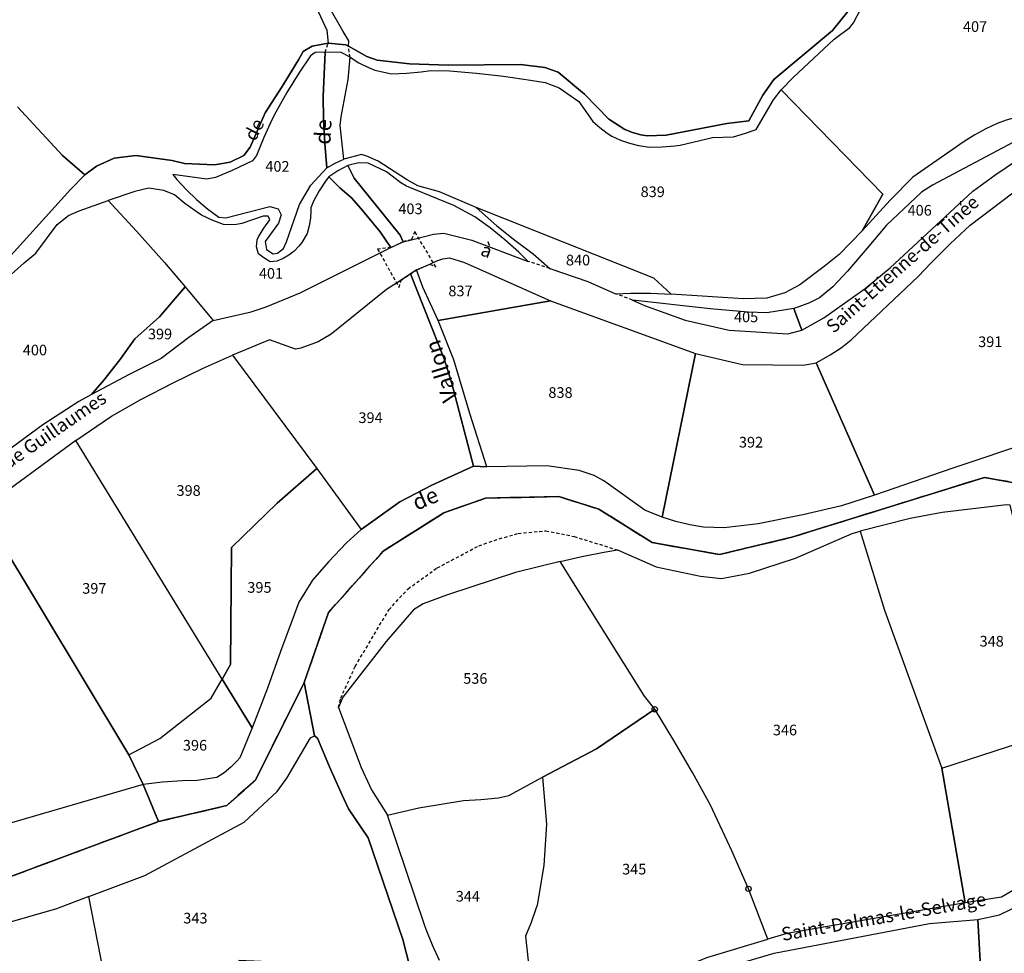
# Model space of a CAD drawing. Units: metres. Extents: x 1002044 to 1011443, y 6353638 to 6368369.
# Drawn here: x 1008818 to 1009003, y 6361387 to 6361563 of the extents above; entities that cross this region are included whole.
import ezdxf
from ezdxf.enums import TextEntityAlignment as Align

# ---------------------------------------------------------------- set-up
doc = ezdxf.new("R2010")
doc.units = ezdxf.units.M
doc.linetypes.add('TOPO1', pattern=[1, 0.6, -0.4])
doc.linetypes.add('TOPO2', pattern=[2.4, 2, -0.4])
doc.layers.get('0').update_dxf_attribs({"color": 255, "linetype": 'CONTINUOUS'})
for name, color, linetype in [('ig_cad_borne', 230, 'CONTINUOUS'), ('ig_cad_detail_lineaire', 252, 'TOPO1'), ('ig_cad_divers_texte', 8, 'CONTINUOUS'), ('ig_cad_hydro', 140, 'CONTINUOUS'), ('ig_cad_lieudit', 7, 'ByLayer'), ('ig_cad_nom_voie', 8, 'CONTINUOUS'), ('ig_cad_parcel', 3, 'CONTINUOUS'), ('ig_cad_parcel_num', 3, 'CONTINUOUS'), ('ig_cad_section', 20, 'TOPO2')]:
    doc.layers.add(name, color=color, linetype=linetype)
doc.styles.add('Times New Roman', font='times.ttf')

# ---------------------------------------------------------------- blocks, each defined once
blk = doc.blocks.new('BORNE')
at = {"linetype": 'Continuous'}
blk.add_circle((0, 0), 0.5, dxfattribs=at)

msp = doc.modelspace()

# ---------------------------------------------------------------- linework, layer by layer
at = {"layer": 'ig_cad_detail_lineaire'}
for points in [[(1008875.42, 6361556.68), (1008875.98, 6361558.36)], [(1008880.08, 6361555.72), (1008879.78, 6361557.82)], [(1008917.64, 6361515.99), (1008913.59, 6361517.35)], [(1008933.18, 6361510.09), (1008929.98, 6361511.27)], [(1008877.94, 6361433.46), (1008878.34, 6361435.24), (1008881.06, 6361441.2), (1008887.38, 6361451.87), (1008890.99, 6361455.8), (1008896.47, 6361459.73), (1008904.31, 6361463.9), (1008908.13, 6361465.19), (1008911.68, 6361466.21), (1008916.88, 6361466.72), (1008922.18, 6361465.63), (1008930.33, 6361463.12)]]:
    msp.add_lwpolyline(points, dxfattribs=at)
msp.add_lwpolyline([(1008885.27, 6361519.66), (1008889.32, 6361512.43), (1008889.67, 6361513.85), (1008891.43, 6361514.99), (1008892.58, 6361515.74), (1008895.11, 6361516.84), (1008896.23, 6361516.3), (1008892.24, 6361522.96), (1008891.61, 6361521.43), (1008890.05, 6361521.04), (1008887.77, 6361519.94)], close=True, dxfattribs=at)
at = {"layer": 'ig_cad_hydro'}
for points in [[(1008872.17, 6361568.62), (1008875.74, 6361560.79), (1008875.98, 6361558.36), (1008879.3, 6361558.07), (1008879.78, 6361557.82), (1008879.84, 6361558.8), (1008878.78, 6361560.58), (1008876.37, 6361564.86)], [(1008781.23, 6361388.65), (1008844.12, 6361412.06), (1008856.91, 6361415.04), (1008862.3, 6361419.85), (1008871.47, 6361438.17), (1008876.03, 6361451.33), (1008886.32, 6361462.88), (1008897.73, 6361470.08), (1008905.53, 6361472.84), (1008919.32, 6361473.14), (1008926.83, 6361470.79), (1008936.88, 6361464.48), (1008949.51, 6361462.24), (1008963.13, 6361465.49), (1008999.33, 6361476.75), (1009022.66, 6361472.52), (1009034.92, 6361472.2), (1009047.79, 6361476.23), (1009074.98, 6361498.26), (1009099.6, 6361508.89), (1009126.1, 6361521.86), (1009151.43, 6361530), (1009176.01, 6361553.9), (1009186.89, 6361559.57)], [(1009008.14, 6361483.4), (1008993.36, 6361478.5), (1008978.65, 6361473.43), (1008972.48, 6361471.42), (1008965.21, 6361469.73), (1008956.78, 6361468.04), (1008950.4, 6361467.26), (1008946.52, 6361467.4), (1008943.94, 6361467.85), (1008941.32, 6361468.47), (1008938.72, 6361469.26), (1008935.5, 6361470.59), (1008927.76, 6361476.11), (1008925.95, 6361477.12), (1008923.16, 6361478.03), (1008917.09, 6361478.93), (1008905.81, 6361478.72), (1008903.27, 6361478.84), (1008895.46, 6361475.27), (1008889.46, 6361472.14), (1008882.18, 6361466.96), (1008879.43, 6361464.45), (1008876.05, 6361460.85), (1008873.05, 6361457.39), (1008870.48, 6361453.26), (1008869.56, 6361450.91), (1008867, 6361444.04), (1008864.59, 6361437.1), (1008861.7, 6361429.66), (1008859.36, 6361424.03), (1008858.84, 6361423.4), (1008857.69, 6361422.24), (1008856.44, 6361421.21), (1008855.08, 6361420.31), (1008851.33, 6361419.76), (1008848.51, 6361419.69), (1008844.84, 6361419.45), (1008841.19, 6361419.03), (1008814.04, 6361411.1)]]:
    msp.add_lwpolyline(points, dxfattribs=at)
for points in [[(1008880.08, 6361555.72), (1008878.42, 6361556.63), (1008875.42, 6361556.68), (1008875.04, 6361548.36), (1008875.11, 6361544.14), (1008875.34, 6361539.53), (1008875.74, 6361534.93), (1008877.31, 6361535.84), (1008878.89, 6361536.54), (1008878.26, 6361542.88), (1008878.4, 6361544.52), (1008879.74, 6361551.53)], [(1008887.77, 6361519.94), (1008890.05, 6361521.04), (1008889.48, 6361522.3), (1008880.87, 6361532.97), (1008879.67, 6361535.35), (1008877.81, 6361534.36), (1008876.09, 6361533.27), (1008878.16, 6361531.2), (1008880.35, 6361529.27), (1008882.18, 6361527.21), (1008885.76, 6361522.9)], [(1008892.58, 6361515.74), (1008891.43, 6361514.99), (1008897.75, 6361499.01), (1008899.21, 6361494.4), (1008903.27, 6361478.84), (1008905.81, 6361478.72), (1008902.63, 6361488.77), (1008899.62, 6361498.83), (1008896.66, 6361506.22), (1008893.76, 6361512.5)]]:
    msp.add_lwpolyline(points, close=True, dxfattribs=at)
at = {"layer": 'ig_cad_lieudit'}
for points in [[(1008813.97, 6361515.89), (1008827.52, 6361530.84), (1008830.24, 6361533.65), (1008832.41, 6361535.26), (1008835.76, 6361536.78), (1008839.8, 6361537.23), (1008846.64, 6361536.29), (1008848.96, 6361535.78), (1008854.59, 6361535.51), (1008857.58, 6361535.98), (1008860.15, 6361537.23), (1008861.3, 6361538.83), (1008864.16, 6361545.25), (1008867.35, 6361550.22), (1008870.4, 6361555.26), (1008871.29, 6361556.79), (1008872.96, 6361557.81), (1008875.98, 6361558.36), (1008879.3, 6361558.07), (1008879.78, 6361557.82), (1008883.26, 6361555.88), (1008885.16, 6361555.2), (1008891.25, 6361554.51), (1008898.51, 6361554.21), (1008912.14, 6361554.36), (1008916.69, 6361553.79), (1008919.2, 6361552.9), (1008924.12, 6361548.8), (1008928.75, 6361544.11), (1008931.7, 6361542.14), (1008933.2, 6361541.57), (1008934.76, 6361541.16), (1008935.91, 6361540.96), (1008939.53, 6361541.06), (1008950.87, 6361543.27), (1008955.01, 6361543.79), (1008957.64, 6361548.63), (1008959.73, 6361551.54), (1008970.79, 6361560.73), (1008973.66, 6361564.35)], [(1008973.66, 6361564.35), (1008970.79, 6361560.73), (1008959.73, 6361551.54), (1008957.64, 6361548.63), (1008955.01, 6361543.79), (1008950.87, 6361543.27), (1008939.53, 6361541.06), (1008935.91, 6361540.96), (1008934.76, 6361541.16), (1008933.2, 6361541.57), (1008931.7, 6361542.14), (1008928.75, 6361544.11), (1008924.12, 6361548.8), (1008919.2, 6361552.9), (1008916.69, 6361553.79), (1008912.14, 6361554.36), (1008898.51, 6361554.21), (1008891.25, 6361554.51), (1008885.16, 6361555.2), (1008883.26, 6361555.88), (1008879.78, 6361557.82), (1008879.3, 6361558.07), (1008875.98, 6361558.36), (1008872.96, 6361557.81), (1008871.29, 6361556.79), (1008870.4, 6361555.26), (1008867.35, 6361550.22), (1008864.16, 6361545.25), (1008861.3, 6361538.83), (1008860.15, 6361537.23), (1008857.58, 6361535.98), (1008854.59, 6361535.51), (1008848.96, 6361535.78), (1008846.64, 6361536.29), (1008839.8, 6361537.23), (1008835.76, 6361536.78), (1008832.41, 6361535.26), (1008830.24, 6361533.65), (1008827.52, 6361530.84), (1008813.97, 6361515.89)], [(1008813.45, 6361466.22), (1008838.52, 6361424.61), (1008841.19, 6361419.03), (1008844.12, 6361412.06), (1008856.91, 6361415.04), (1008862.3, 6361419.85), (1008871.47, 6361438.17), (1008876.03, 6361451.33), (1008886.32, 6361462.88), (1008897.73, 6361470.08), (1008905.53, 6361472.84), (1008919.32, 6361473.14), (1008926.83, 6361470.79), (1008936.88, 6361464.48), (1008949.51, 6361462.24), (1008963.13, 6361465.49), (1008999.33, 6361476.75), (1009022.66, 6361472.52)], [(1009022.66, 6361472.52), (1008999.33, 6361476.75), (1008963.13, 6361465.49), (1008949.51, 6361462.24), (1008936.88, 6361464.48), (1008926.83, 6361470.79), (1008919.32, 6361473.14), (1008905.53, 6361472.84), (1008897.73, 6361470.08), (1008886.32, 6361462.88), (1008876.03, 6361451.33), (1008871.47, 6361438.17), (1008873.39, 6361428.16), (1008873.98, 6361427.69), (1008876.21, 6361422.3), (1008878.58, 6361416.98), (1008879.79, 6361414.44), (1008883.47, 6361408.96), (1008889.99, 6361389.84), (1008891.38, 6361384.47)], [(1008781.23, 6361388.65), (1008844.12, 6361412.06), (1008841.19, 6361419.03), (1008838.52, 6361424.61), (1008813.45, 6361466.22)], [(1008891.38, 6361384.47), (1008889.99, 6361389.84), (1008883.47, 6361408.96), (1008879.79, 6361414.44), (1008878.58, 6361416.98), (1008876.21, 6361422.3), (1008873.98, 6361427.69), (1008873.39, 6361428.16), (1008871.47, 6361438.17), (1008862.3, 6361419.85), (1008856.91, 6361415.04), (1008844.12, 6361412.06), (1008781.23, 6361388.65)], [(1008953.4, 6361385.43), (1008959.78, 6361387.32), (1008988.97, 6361392.9), (1008998.06, 6361393.61), (1009002.15, 6361394.52), (1009006.39, 6361396.59)], [(1008953.4, 6361385.43), (1008959.78, 6361387.32), (1008988.97, 6361392.9), (1008998.06, 6361393.61), (1009002.15, 6361394.52), (1009006.39, 6361396.59)]]:
    msp.add_lwpolyline(points, dxfattribs=at)
at = {"layer": 'ig_cad_parcel'}
for points in [[(1008872.17, 6361568.62), (1008875.74, 6361560.79), (1008875.98, 6361558.36), (1008872.96, 6361557.81), (1008871.29, 6361556.79), (1008870.4, 6361555.26), (1008867.35, 6361550.22), (1008864.16, 6361545.25), (1008861.3, 6361538.83), (1008860.15, 6361537.23), (1008857.58, 6361535.98), (1008854.59, 6361535.51), (1008848.96, 6361535.78), (1008846.64, 6361536.29), (1008839.8, 6361537.23), (1008835.76, 6361536.78), (1008832.41, 6361535.26), (1008830.24, 6361533.65), (1008826.07, 6361537.28), (1008817.62, 6361546.42)], [(1008973.66, 6361564.35), (1008970.79, 6361560.73), (1008959.73, 6361551.54), (1008957.64, 6361548.63), (1008955.01, 6361543.79), (1008950.87, 6361543.27), (1008939.53, 6361541.06), (1008935.91, 6361540.96), (1008934.76, 6361541.16), (1008933.2, 6361541.57), (1008931.7, 6361542.14), (1008928.75, 6361544.11), (1008924.12, 6361548.8), (1008919.2, 6361552.9), (1008916.69, 6361553.79), (1008912.14, 6361554.36), (1008898.51, 6361554.21), (1008891.25, 6361554.51), (1008885.16, 6361555.2), (1008883.26, 6361555.88), (1008879.78, 6361557.82), (1008879.84, 6361558.8), (1008878.78, 6361560.58), (1008876.37, 6361564.86)], [(1009031.09, 6361564.05), (1009022.72, 6361554.61), (1009016.29, 6361549.64), (1009011.22, 6361546.12), (1009003.39, 6361543.92), (1009001.72, 6361543.26), (1008999.57, 6361542.27), (1008997.51, 6361541.15), (1008995.52, 6361539.88), (1008985.87, 6361533.17), (1008981.6, 6361528.89), (1008976.35, 6361523.07), (1008980.24, 6361529.97), (1008961.14, 6361549.62), (1008963.36, 6361551.93), (1008971.08, 6361559.13), (1008973.99, 6361561.29), (1008974.69, 6361562.19), (1008976.01, 6361564.71)], [(1008817.62, 6361546.42), (1008826.07, 6361537.28), (1008830.24, 6361533.65), (1008827.52, 6361530.84), (1008813.97, 6361515.89)], [(1008813.45, 6361466.22), (1008838.52, 6361424.61), (1008841.19, 6361419.03), (1008814.04, 6361411.1)], [(1008896.92, 6361385.95), (1008895.58, 6361388.81), (1008894.38, 6361391.72), (1008894.05, 6361392.65), (1008887.12, 6361413.23), (1008893.02, 6361414.64), (1008901.43, 6361416.01), (1008904.69, 6361416.18), (1008907.96, 6361416.52), (1008909.91, 6361416.91), (1008916.26, 6361420.41), (1008917.01, 6361411.56), (1008916.49, 6361403.75), (1008915.24, 6361396.33), (1008915.03, 6361395.65), (1008914.14, 6361393.04), (1008913.08, 6361390.51), (1008914.64, 6361376.01)], [(1008815.31, 6361347.04), (1008821, 6361347.64), (1008826.66, 6361348.38), (1008832.3, 6361349.3), (1008835.43, 6361349.89), (1008840.35, 6361350.23), (1008831.02, 6361397.95), (1008824.92, 6361395.64), (1008803.48, 6361389.5)]]:
    msp.add_lwpolyline(points, dxfattribs=at)
for points in [[(1008875.42, 6361556.68), (1008873.52, 6361556.62), (1008872.63, 6361556), (1008870.44, 6361552.71), (1008868.22, 6361549.11), (1008866.13, 6361545.42), (1008865.4, 6361543.95), (1008863.86, 6361540.64), (1008862.48, 6361537.27), (1008861.77, 6361536.24), (1008857.96, 6361534.41), (1008854.78, 6361533.1), (1008853.16, 6361532.82), (1008846.76, 6361533.67), (1008847.52, 6361532.75), (1008849.33, 6361530.78), (1008851.24, 6361528.96), (1008853.27, 6361527.24), (1008855.42, 6361525.66), (1008856.77, 6361525.53), (1008865, 6361527.69), (1008866.6, 6361527.24), (1008867.16, 6361526.11), (1008866.64, 6361524.51), (1008864.13, 6361521.07), (1008864.4, 6361519.57), (1008865.61, 6361518.79), (1008866.43, 6361518.88), (1008867.59, 6361519.76), (1008868.17, 6361521), (1008870.62, 6361528.06), (1008872.73, 6361531.67), (1008875.74, 6361534.93), (1008875.34, 6361539.53), (1008875.11, 6361544.14), (1008875.04, 6361548.36)], [(1008903.79, 6361527.49), (1008896.89, 6361530.42), (1008892.83, 6361531.57), (1008890.67, 6361532.72), (1008885.37, 6361536.2), (1008883.26, 6361537.14), (1008882.21, 6361537.45), (1008878.89, 6361536.54), (1008878.26, 6361542.88), (1008878.4, 6361544.52), (1008879.74, 6361551.53), (1008880.08, 6361555.72), (1008881.77, 6361554.68), (1008883.57, 6361553.79), (1008884.75, 6361553.29), (1008887.89, 6361552.63), (1008890.68, 6361552.72), (1008893.47, 6361552.97), (1008895.24, 6361553.23), (1008898.78, 6361553.16), (1008903.86, 6361552.76), (1008908.93, 6361552.19), (1008913.98, 6361551.45), (1008916.74, 6361550.98), (1008919.4, 6361549.99), (1008923.09, 6361547.41), (1008925.71, 6361543.67), (1008927.01, 6361542.5), (1008928.43, 6361541.47), (1008929.28, 6361540.92), (1008930.91, 6361540.17), (1008932.59, 6361539.59), (1008934.32, 6361539.14), (1008936.39, 6361538.85), (1008938.76, 6361538.88), (1008941.12, 6361539.07), (1008942.15, 6361539.21), (1008948.23, 6361540.67), (1008952.17, 6361540.79), (1008954.38, 6361541.43), (1008956.39, 6361542.17), (1008959.68, 6361547.72), (1008961.14, 6361549.62), (1008980.24, 6361529.97), (1008976.35, 6361523.07), (1008971.99, 6361518.66), (1008969.19, 6361516.37), (1008964.6, 6361512.94), (1008961.78, 6361511.45), (1008958.44, 6361510.46), (1008954.01, 6361510.3), (1008940.46, 6361511.19), (1008937.18, 6361514.2)], [(1008964.97, 6361504.43), (1008969.12, 6361506.73), (1008976.93, 6361512.25), (1008981.57, 6361516.12), (1008997.13, 6361530.54), (1009001.28, 6361533.58), (1009005.52, 6361536.47), (1009009.84, 6361539.24), (1009011.96, 6361540.51), (1009010.69, 6361542.9), (1008989.58, 6361531.7), (1008987.51, 6361530.39), (1008980.91, 6361524.19), (1008977.29, 6361519.81), (1008973.56, 6361515.54), (1008970.83, 6361512.58), (1008968.33, 6361510.53), (1008966.42, 6361509.59), (1008964.42, 6361508.81), (1008963.49, 6361508.49)], [(1009014.88, 6361536.22), (1009045.31, 6361493.85), (1009038.59, 6361490.04), (1009036.81, 6361489.26), (1009033.97, 6361489.01), (1009028.55, 6361488.41), (1009023.17, 6361487.66), (1009017.03, 6361486.28), (1009008.14, 6361483.4), (1008993.36, 6361478.5), (1008978.65, 6361473.43), (1008967.71, 6361498.3), (1008968.23, 6361498.57), (1008970.35, 6361499.77), (1008972.36, 6361501.1), (1008974.28, 6361502.59), (1008986.85, 6361514.48), (1008989.28, 6361517.05), (1008992.89, 6361520.65), (1008996.61, 6361524.13), (1009004.65, 6361530.22)], [(1008890.05, 6361521.04), (1008891.61, 6361521.43), (1008895.75, 6361522.47), (1008897.69, 6361522.63), (1008903, 6361521.34), (1008913.59, 6361517.35), (1008911.83, 6361519.06), (1008909.17, 6361521.42), (1008906.42, 6361523.64), (1008903.56, 6361525.74), (1008899.62, 6361527.83), (1008890.68, 6361531.51), (1008889.61, 6361532.12), (1008886.92, 6361534.18), (1008883.5, 6361535.8), (1008881.73, 6361535.87), (1008879.67, 6361535.35), (1008880.87, 6361532.97), (1008889.48, 6361522.3)], [(1008834.65, 6361528.77), (1008839.98, 6361523.02), (1008845.21, 6361517.17), (1008849.12, 6361512.59), (1008854.35, 6361506.25), (1008861.51, 6361507.84), (1008864.34, 6361508.82), (1008870.71, 6361511.47), (1008887.77, 6361519.94), (1008885.76, 6361522.9), (1008882.18, 6361527.21), (1008880.35, 6361529.27), (1008878.16, 6361531.2), (1008876.09, 6361533.27), (1008875.46, 6361532.42), (1008874.26, 6361530.6), (1008873.21, 6361528.7), (1008872.7, 6361527.45), (1008872.72, 6361526.91), (1008872.66, 6361525.45), (1008872.42, 6361524.02), (1008872.02, 6361522.61), (1008871.01, 6361520.89), (1008870.48, 6361520.21), (1008869.6, 6361519.3), (1008868.59, 6361518.51), (1008867.49, 6361517.87), (1008866.32, 6361517.37), (1008865.08, 6361517.28), (1008863.89, 6361518.02), (1008862.88, 6361518.78), (1008862.5, 6361520.06), (1008862.62, 6361521.4), (1008862.9, 6361521.94), (1008863.89, 6361523.6), (1008865.02, 6361525.16), (1008864.7, 6361525.83), (1008863.74, 6361525.88), (1008859.74, 6361524.49), (1008858.77, 6361524.3), (1008857.52, 6361524.22), (1008856.28, 6361524.31), (1008854.19, 6361525.09), (1008852.2, 6361526.04), (1008851.14, 6361526.73), (1008849.06, 6361528.23), (1008847.1, 6361529.86), (1008845.11, 6361530.7), (1008842.3, 6361531.09), (1008839.63, 6361530.52)], [(1008831.52, 6361492.33), (1008829.12, 6361491.04), (1008822.35, 6361486.65), (1008807.08, 6361475.41), (1008795.88, 6361491.7), (1008802.46, 6361497.03), (1008804.6, 6361500.64), (1008806.88, 6361504.16), (1008808.25, 6361506.14), (1008811.76, 6361510.47), (1008815.24, 6361513.82), (1008818.83, 6361517.05), (1008821.01, 6361518.91), (1008825.07, 6361524.27), (1008827.2, 6361525.96), (1008829.2, 6361526.87), (1008834.65, 6361528.77), (1008839.98, 6361523.02), (1008845.21, 6361517.17), (1008849.12, 6361512.59), (1008844.26, 6361506.94), (1008839.67, 6361502.79), (1008836.8, 6361498.86), (1008833.79, 6361495.03)], [(1008940.46, 6361511.19), (1008937.18, 6361514.2), (1008903.79, 6361527.49), (1008907.69, 6361524.05), (1008911.05, 6361521.35), (1008914.51, 6361518.77), (1008917.64, 6361515.99), (1008924.76, 6361513.58), (1008929.98, 6361511.27), (1008932.78, 6361511.37), (1008936.62, 6361511.36)], [(1008917.75, 6361509.91), (1008896.66, 6361506.22), (1008893.76, 6361512.5), (1008892.58, 6361515.74), (1008895.11, 6361516.84), (1008896.37, 6361517.45), (1008897.55, 6361517.82), (1008898.78, 6361518.03), (1008901.6, 6361517.12)], [(1008857.99, 6361499.7), (1008873.87, 6361478.41), (1008882.18, 6361466.96), (1008889.46, 6361472.14), (1008895.46, 6361475.27), (1008903.27, 6361478.84), (1008899.21, 6361494.4), (1008897.75, 6361499.01), (1008891.43, 6361514.99), (1008889.67, 6361513.85), (1008886.95, 6361512.08), (1008876.52, 6361503.68), (1008874.11, 6361502.2), (1008870.85, 6361501.03), (1008869.84, 6361500.83), (1008864.95, 6361502.63)], [(1008831.52, 6361492.33), (1008833.79, 6361495.03), (1008836.8, 6361498.86), (1008839.67, 6361502.79), (1008844.26, 6361506.94), (1008849.12, 6361512.59), (1008854.35, 6361506.25), (1008849.76, 6361503.03), (1008844.56, 6361499.1), (1008838.56, 6361496.09)], [(1008964.97, 6361504.43), (1008963.49, 6361508.49), (1008958.42, 6361507.68), (1008954.88, 6361507.83), (1008947.78, 6361508.43), (1008933.18, 6361510.09), (1008935.43, 6361509.04), (1008943.09, 6361506.33), (1008951.35, 6361504.43), (1008962.35, 6361503.72)], [(1008945.01, 6361500.03), (1008938.72, 6361469.26), (1008935.5, 6361470.59), (1008927.76, 6361476.11), (1008925.95, 6361477.12), (1008923.16, 6361478.03), (1008917.09, 6361478.93), (1008905.81, 6361478.72), (1008902.63, 6361488.77), (1008899.62, 6361498.83), (1008896.66, 6361506.22), (1008917.75, 6361509.91)], [(1008856.08, 6361438.83), (1008828.58, 6361483.7), (1008835.25, 6361488.23), (1008840.74, 6361491.41), (1008846.83, 6361494.55), (1008852.39, 6361497.21), (1008857.99, 6361499.7), (1008873.87, 6361478.41), (1008866.41, 6361471.87), (1008857.78, 6361463.54), (1008857.62, 6361441.55)], [(1008967.71, 6361498.3), (1008978.65, 6361473.43), (1008972.48, 6361471.42), (1008965.21, 6361469.73), (1008956.78, 6361468.04), (1008950.4, 6361467.26), (1008946.52, 6361467.4), (1008943.94, 6361467.85), (1008941.32, 6361468.47), (1008938.72, 6361469.26), (1008945.01, 6361500.03), (1008953.87, 6361497.97), (1008965.22, 6361497.85)], [(1008813.45, 6361466.22), (1008838.52, 6361424.61), (1008844.33, 6361427.65), (1008854.01, 6361435.21), (1008856.08, 6361438.83), (1008828.58, 6361483.7), (1008810.77, 6361470.67)], [(1008856.08, 6361438.83), (1008857.62, 6361441.55), (1008857.78, 6361463.54), (1008866.41, 6361471.87), (1008873.87, 6361478.41), (1008882.18, 6361466.96), (1008879.43, 6361464.45), (1008876.05, 6361460.85), (1008873.05, 6361457.39), (1008870.48, 6361453.26), (1008869.56, 6361450.91), (1008867, 6361444.04), (1008864.59, 6361437.1), (1008861.7, 6361429.66)], [(1008975.99, 6361466.61), (1008980.52, 6361451.81), (1008991.31, 6361422.08), (1009029.07, 6361434.34), (1009026.84, 6361439.46), (1009025.67, 6361440.59), (1009021.28, 6361443.44), (1009016.96, 6361446.45), (1009015.08, 6361447.83), (1009011.57, 6361452.17), (1009008.7, 6361457.23), (1009005.77, 6361464.91), (1009004.18, 6361471.49), (1009003.45, 6361471.56), (1008991.37, 6361470.16), (1008985.36, 6361469.01)], [(1008958.58, 6361389.9), (1008954.97, 6361399.4), (1008951.86, 6361406.51), (1008947.86, 6361415.13), (1008944.47, 6361421.26), (1008940.95, 6361427.3), (1008937.34, 6361433.15), (1008935.4, 6361435.63), (1008919.6, 6361460.9), (1008923.68, 6361461.89), (1008927.78, 6361462.69), (1008930.33, 6361463.12), (1008937.6, 6361459.95), (1008945.97, 6361458.15), (1008949.87, 6361457.73), (1008955.18, 6361458.74), (1008963.82, 6361461.53), (1008974.46, 6361466.22), (1008975.99, 6361466.61), (1008980.52, 6361451.81), (1008991.31, 6361422.08), (1008995.68, 6361396.75), (1008962.17, 6361391)], [(1008887.12, 6361413.23), (1008893.02, 6361414.64), (1008901.43, 6361416.01), (1008904.69, 6361416.18), (1008907.96, 6361416.52), (1008909.91, 6361416.91), (1008916.26, 6361420.41), (1008926.41, 6361425.71), (1008937.34, 6361433.15), (1008935.4, 6361435.63), (1008919.6, 6361460.9), (1008911.19, 6361458.88), (1008898.41, 6361454.66), (1008893.82, 6361452.95), (1008892.04, 6361451.86), (1008886.9, 6361445.92), (1008878.76, 6361435.42), (1008877.94, 6361433.46), (1008882.16, 6361422.18), (1008884.13, 6361418.03)], [(1008841.19, 6361419.03), (1008838.52, 6361424.61), (1008844.33, 6361427.65), (1008854.01, 6361435.21), (1008856.08, 6361438.83), (1008861.7, 6361429.66), (1008859.36, 6361424.03), (1008858.84, 6361423.4), (1008857.69, 6361422.24), (1008856.44, 6361421.21), (1008855.08, 6361420.31), (1008851.33, 6361419.76), (1008848.51, 6361419.69), (1008844.84, 6361419.45)], [(1008991.31, 6361422.08), (1009029.07, 6361434.34), (1009029.1, 6361434.13), (1009029.3, 6361432.51), (1009029.98, 6361428.09), (1009030.83, 6361423.7), (1009034.59, 6361402.73), (1009027.47, 6361403.14), (1009022.12, 6361402.84), (1009010.13, 6361401.62), (1009007.54, 6361400.76), (1009002.51, 6361397.83), (1008995.68, 6361396.75)], [(1008916.26, 6361420.41), (1008917.01, 6361411.56), (1008916.49, 6361403.75), (1008915.24, 6361396.33), (1008915.03, 6361395.65), (1008914.14, 6361393.04), (1008913.08, 6361390.51), (1008914.64, 6361376.01), (1008916.1, 6361373.34), (1008917.93, 6361374.51), (1008919.83, 6361375.51), (1008921.5, 6361376.25), (1008929.35, 6361378.63), (1008932.51, 6361379.84), (1008938.36, 6361382.86), (1008947.15, 6361386.48), (1008958.58, 6361389.9), (1008954.97, 6361399.4), (1008951.86, 6361406.51), (1008947.86, 6361415.13), (1008944.47, 6361421.26), (1008940.95, 6361427.3), (1008937.34, 6361433.15), (1008926.41, 6361425.71)], [(1008840.35, 6361350.23), (1008831.02, 6361397.95), (1008841.51, 6361401.93), (1008860.17, 6361411.9), (1008866.38, 6361417.69), (1008868.18, 6361420.19), (1008872.68, 6361427.8), (1008873.39, 6361428.16), (1008873.98, 6361427.69), (1008876.21, 6361422.3), (1008878.58, 6361416.98), (1008879.79, 6361414.44), (1008883.47, 6361408.96), (1008889.99, 6361389.84), (1008891.38, 6361384.47), (1008859.21, 6361385.89), (1008864.98, 6361355.81), (1008862.73, 6361355.55), (1008857.57, 6361356.13), (1008855.95, 6361355.94), (1008849.21, 6361352.4), (1008844.61, 6361350.84)], [(1009062.6, 6361405.51), (1009076.41, 6361369.17), (1009050.35, 6361366.31), (1009022.44, 6361370.14), (1008999.65, 6361371.08), (1008997.8, 6361370.44), (1008998.89, 6361379.08), (1008998.06, 6361393.61), (1009002.15, 6361394.52), (1009006.39, 6361396.59), (1009009.35, 6361397.63), (1009011.45, 6361397.89), (1009013.89, 6361398.01), (1009016.33, 6361397.98), (1009027.05, 6361400.25), (1009028.61, 6361400.48), (1009036.99, 6361400.07), (1009044.64, 6361399.88), (1009048.68, 6361400.56), (1009049.53, 6361400.73), (1009052.27, 6361401.38), (1009054.97, 6361402.21)], [(1008998.06, 6361393.61), (1008998.89, 6361379.08), (1008997.8, 6361370.44), (1008997.56, 6361368.77), (1008990.59, 6361369.36), (1008986.67, 6361356.89), (1008985.93, 6361351.86), (1008987.22, 6361336.63), (1008977.13, 6361337.86), (1008962.19, 6361338.69), (1008956.32, 6361338.43), (1008952.67, 6361367.84), (1008950.6, 6361384.33), (1008953.4, 6361385.43), (1008959.78, 6361387.32), (1008988.97, 6361392.9)]]:
    msp.add_lwpolyline(points, close=True, dxfattribs=at)
at = {"layer": 'ig_cad_section'}
for points in [[(1008781.23, 6361388.65), (1008844.12, 6361412.06), (1008856.91, 6361415.04), (1008862.3, 6361419.85), (1008871.47, 6361438.17), (1008876.03, 6361451.33), (1008886.32, 6361462.88), (1008897.73, 6361470.08), (1008905.53, 6361472.84), (1008919.32, 6361473.14), (1008926.83, 6361470.79), (1008936.88, 6361464.48), (1008949.51, 6361462.24), (1008963.13, 6361465.49), (1008999.33, 6361476.75), (1009022.66, 6361472.52), (1009034.92, 6361472.2), (1009047.79, 6361476.23), (1009074.98, 6361498.26), (1009099.6, 6361508.89), (1009126.1, 6361521.86), (1009151.43, 6361530), (1009176.01, 6361553.9), (1009186.89, 6361559.57)], [(1008781.23, 6361388.65), (1008844.12, 6361412.06), (1008856.91, 6361415.04), (1008862.3, 6361419.85), (1008871.47, 6361438.17), (1008876.03, 6361451.33), (1008886.32, 6361462.88), (1008897.73, 6361470.08), (1008905.53, 6361472.84), (1008919.32, 6361473.14), (1008926.83, 6361470.79), (1008936.88, 6361464.48), (1008949.51, 6361462.24), (1008963.13, 6361465.49), (1008999.33, 6361476.75), (1009022.66, 6361472.52), (1009034.92, 6361472.2), (1009047.79, 6361476.23), (1009074.98, 6361498.26), (1009099.6, 6361508.89), (1009126.1, 6361521.86), (1009151.43, 6361530), (1009176.01, 6361553.9), (1009186.89, 6361559.57)], [(1008781.23, 6361388.65), (1008844.12, 6361412.06), (1008856.91, 6361415.04), (1008862.3, 6361419.85), (1008871.47, 6361438.17), (1008876.03, 6361451.33), (1008886.32, 6361462.88), (1008897.73, 6361470.08), (1008905.53, 6361472.84), (1008919.32, 6361473.14), (1008926.83, 6361470.79), (1008936.88, 6361464.48), (1008949.51, 6361462.24), (1008963.13, 6361465.49), (1008999.33, 6361476.75), (1009022.66, 6361472.52), (1009034.92, 6361472.2), (1009047.79, 6361476.23), (1009074.98, 6361498.26), (1009099.6, 6361508.89), (1009126.1, 6361521.86), (1009151.43, 6361530), (1009176.01, 6361553.9), (1009186.89, 6361559.57)], [(1008781.23, 6361388.65), (1008844.12, 6361412.06), (1008856.91, 6361415.04), (1008862.3, 6361419.85), (1008871.47, 6361438.17), (1008876.03, 6361451.33), (1008886.32, 6361462.88), (1008897.73, 6361470.08), (1008905.53, 6361472.84), (1008919.32, 6361473.14), (1008926.83, 6361470.79), (1008936.88, 6361464.48), (1008949.51, 6361462.24), (1008963.13, 6361465.49), (1008999.33, 6361476.75), (1009022.66, 6361472.52), (1009034.92, 6361472.2), (1009047.79, 6361476.23), (1009074.98, 6361498.26), (1009099.6, 6361508.89), (1009126.1, 6361521.86), (1009151.43, 6361530), (1009176.01, 6361553.9), (1009186.89, 6361559.57)], [(1008781.23, 6361388.65), (1008844.12, 6361412.06), (1008856.91, 6361415.04), (1008862.3, 6361419.85), (1008871.47, 6361438.17), (1008876.03, 6361451.33), (1008886.32, 6361462.88), (1008897.73, 6361470.08), (1008905.53, 6361472.84), (1008919.32, 6361473.14), (1008926.83, 6361470.79), (1008936.88, 6361464.48), (1008949.51, 6361462.24), (1008963.13, 6361465.49), (1008999.33, 6361476.75), (1009022.66, 6361472.52), (1009034.92, 6361472.2), (1009047.79, 6361476.23), (1009074.98, 6361498.26), (1009099.6, 6361508.89), (1009126.1, 6361521.86), (1009151.43, 6361530), (1009176.01, 6361553.9), (1009186.89, 6361559.57)], [(1009186.89, 6361559.57), (1009176.01, 6361553.9), (1009151.43, 6361530), (1009126.1, 6361521.86), (1009099.6, 6361508.89), (1009074.98, 6361498.26), (1009047.79, 6361476.23), (1009034.92, 6361472.2), (1009022.66, 6361472.52), (1008999.33, 6361476.75), (1008963.13, 6361465.49), (1008949.51, 6361462.24), (1008936.88, 6361464.48), (1008926.83, 6361470.79), (1008919.32, 6361473.14), (1008905.53, 6361472.84), (1008897.73, 6361470.08), (1008886.32, 6361462.88), (1008876.03, 6361451.33), (1008871.47, 6361438.17), (1008862.3, 6361419.85), (1008856.91, 6361415.04), (1008844.12, 6361412.06), (1008781.23, 6361388.65)], [(1009186.89, 6361559.57), (1009176.01, 6361553.9), (1009151.43, 6361530), (1009126.1, 6361521.86), (1009099.6, 6361508.89), (1009074.98, 6361498.26), (1009047.79, 6361476.23), (1009034.92, 6361472.2), (1009022.66, 6361472.52), (1008999.33, 6361476.75), (1008963.13, 6361465.49), (1008949.51, 6361462.24), (1008936.88, 6361464.48), (1008926.83, 6361470.79), (1008919.32, 6361473.14), (1008905.53, 6361472.84), (1008897.73, 6361470.08), (1008886.32, 6361462.88), (1008876.03, 6361451.33), (1008871.47, 6361438.17), (1008862.3, 6361419.85), (1008856.91, 6361415.04), (1008844.12, 6361412.06), (1008781.23, 6361388.65)], [(1009186.89, 6361559.57), (1009176.01, 6361553.9), (1009151.43, 6361530), (1009126.1, 6361521.86), (1009099.6, 6361508.89), (1009074.98, 6361498.26), (1009047.79, 6361476.23), (1009034.92, 6361472.2), (1009022.66, 6361472.52), (1008999.33, 6361476.75), (1008963.13, 6361465.49), (1008949.51, 6361462.24), (1008936.88, 6361464.48), (1008926.83, 6361470.79), (1008919.32, 6361473.14), (1008905.53, 6361472.84), (1008897.73, 6361470.08), (1008886.32, 6361462.88), (1008876.03, 6361451.33), (1008871.47, 6361438.17), (1008862.3, 6361419.85), (1008856.91, 6361415.04), (1008844.12, 6361412.06), (1008781.23, 6361388.65)], [(1009186.89, 6361559.57), (1009176.01, 6361553.9), (1009151.43, 6361530), (1009126.1, 6361521.86), (1009099.6, 6361508.89), (1009074.98, 6361498.26), (1009047.79, 6361476.23), (1009034.92, 6361472.2), (1009022.66, 6361472.52), (1008999.33, 6361476.75), (1008963.13, 6361465.49), (1008949.51, 6361462.24), (1008936.88, 6361464.48), (1008926.83, 6361470.79), (1008919.32, 6361473.14), (1008905.53, 6361472.84), (1008897.73, 6361470.08), (1008886.32, 6361462.88), (1008876.03, 6361451.33), (1008871.47, 6361438.17), (1008862.3, 6361419.85), (1008856.91, 6361415.04), (1008844.12, 6361412.06), (1008781.23, 6361388.65)], [(1009186.89, 6361559.57), (1009176.01, 6361553.9), (1009151.43, 6361530), (1009126.1, 6361521.86), (1009099.6, 6361508.89), (1009074.98, 6361498.26), (1009047.79, 6361476.23), (1009034.92, 6361472.2), (1009022.66, 6361472.52), (1008999.33, 6361476.75), (1008963.13, 6361465.49), (1008949.51, 6361462.24), (1008936.88, 6361464.48), (1008926.83, 6361470.79), (1008919.32, 6361473.14), (1008905.53, 6361472.84), (1008897.73, 6361470.08), (1008886.32, 6361462.88), (1008876.03, 6361451.33), (1008871.47, 6361438.17), (1008862.3, 6361419.85), (1008856.91, 6361415.04), (1008844.12, 6361412.06), (1008781.23, 6361388.65)], [(1009186.89, 6361559.57), (1009176.01, 6361553.9), (1009151.43, 6361530), (1009126.1, 6361521.86), (1009099.6, 6361508.89), (1009074.98, 6361498.26), (1009047.79, 6361476.23), (1009034.92, 6361472.2), (1009022.66, 6361472.52), (1008999.33, 6361476.75), (1008963.13, 6361465.49), (1008949.51, 6361462.24), (1008936.88, 6361464.48), (1008926.83, 6361470.79), (1008919.32, 6361473.14), (1008905.53, 6361472.84), (1008897.73, 6361470.08), (1008886.32, 6361462.88), (1008876.03, 6361451.33), (1008871.47, 6361438.17), (1008862.3, 6361419.85), (1008856.91, 6361415.04), (1008844.12, 6361412.06), (1008781.23, 6361388.65)], [(1009186.89, 6361559.57), (1009176.01, 6361553.9), (1009151.43, 6361530), (1009126.1, 6361521.86), (1009099.6, 6361508.89), (1009074.98, 6361498.26), (1009047.79, 6361476.23), (1009034.92, 6361472.2), (1009022.66, 6361472.52), (1008999.33, 6361476.75), (1008963.13, 6361465.49), (1008949.51, 6361462.24), (1008936.88, 6361464.48), (1008926.83, 6361470.79), (1008919.32, 6361473.14), (1008905.53, 6361472.84), (1008897.73, 6361470.08), (1008886.32, 6361462.88), (1008876.03, 6361451.33), (1008871.47, 6361438.17), (1008862.3, 6361419.85), (1008856.91, 6361415.04), (1008844.12, 6361412.06), (1008781.23, 6361388.65)]]:
    msp.add_lwpolyline(points, dxfattribs=at)

# ---------------------------------------------------------------- block references
at = {"layer": 'ig_cad_borne'}
for p in [(1008937.34, 6361433.15), (1008954.97, 6361399.4)]:
    msp.add_blockref('BORNE', p, dxfattribs=at)

# ---------------------------------------------------------------- texts
at = {"layer": 'ig_cad_divers_texte', "style": 'Times New Roman'}
for s, rotation, p in [('de', 86.9, (1008877.31, 6361539.17)), ('Vallon', 107, (1008901.32, 6361491.7)), ('de', 23.3, (1008892.97, 6361469.59))]:
    msp.add_text(s, height=3, rotation=rotation, dxfattribs=at).set_placement(p, align=Align.BOTTOM_LEFT)
at = {"layer": 'ig_cad_nom_voie', "style": 'Times New Roman'}
for s, rotation, p in [('de', 63.3, (1008862.97, 6361539.43)), ('Saint-Etienne-de-Tinée', 41.5, (1008971.45, 6361503.11)), ('à', 339.3, (1008904.15, 6361517.85)), ('de Guillaumes', 34.4, (1008816.27, 6361477.57)), ('Saint-Dalmas-le-Selvage', 9.9, (1008961.52, 6361388.82))]:
    msp.add_text(s, height=2.5, rotation=rotation, dxfattribs=at).set_placement(p, align=Align.BOTTOM_LEFT)
at = {"layer": 'ig_cad_parcel_num', "style": 'Times New Roman'}
for s, p in [('407', (1008995.28, 6361559.87)), ('402', (1008864.17, 6361533.59)), ('839', (1008934.7, 6361528.82)), ('403', (1008889.17, 6361525.61)), ('406', (1008984.87, 6361525.33)), ('840', (1008920.66, 6361515.97)), ('401', (1008862.96, 6361513.47)), ('837', (1008898.57, 6361510.17)), ('405', (1008952.25, 6361505.29)), ('399', (1008842.11, 6361502.08)), ('391', (1008998.14, 6361500.62)), ('400', (1008818.59, 6361499.06)), ('838', (1008917.37, 6361491.07)), ('394', (1008881.67, 6361486.34)), ('392', (1008953.18, 6361481.73)), ('398', (1008847.48, 6361472.65)), ('397', (1008829.76, 6361454.25)), ('395', (1008860.79, 6361454.43)), ('348', (1008998.41, 6361444.32)), ('536', (1008901.36, 6361437.32)), ('346', (1008959.55, 6361427.62)), ('396', (1008848.68, 6361424.76)), ('345', (1008931.22, 6361401.47)), ('344', (1008899.96, 6361396.37)), ('343', (1008848.75, 6361392.26))]:
    msp.add_text(s, height=2, dxfattribs=at).set_placement(p, align=Align.BOTTOM_LEFT)

doc.saveas('drawing.dxf')
